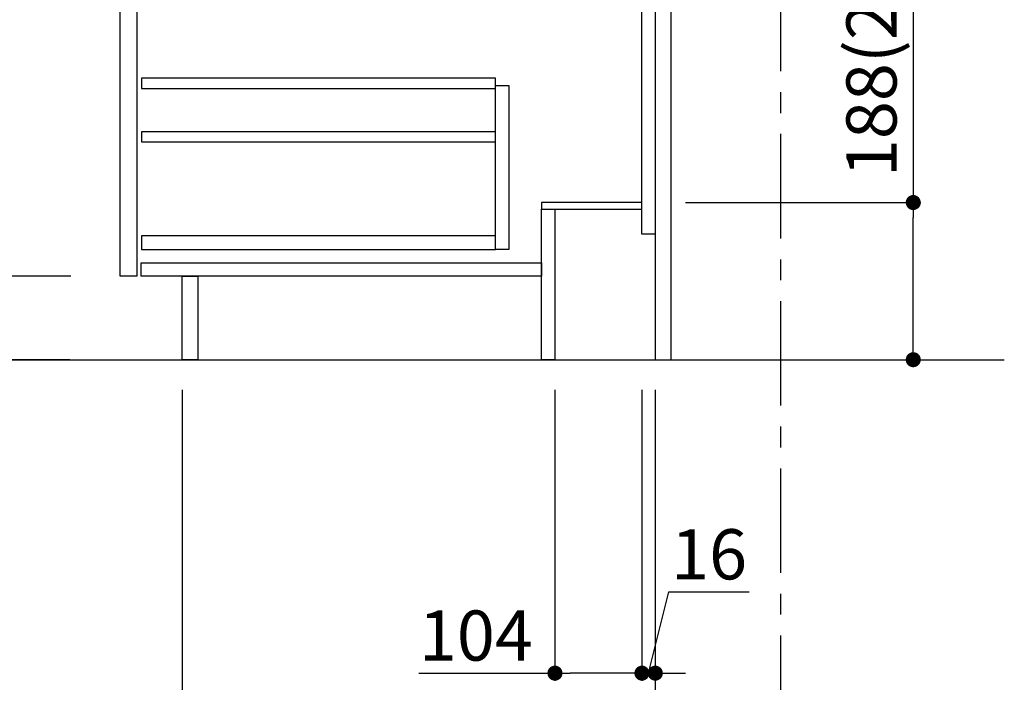
# Model space of a CAD drawing. Extents: x 55896 to 82369, y -11045 to -2175.
# Drawn here: x 76639 to 77816, y -9238 to -8446 of the extents above; entities that cross this region are included whole.
import ezdxf

# ---------------------------------------------------------------- set-up
doc = ezdxf.new("R2010")
doc.units = 0
doc.header["$LTSCALE"] = 50
doc.header["$MEASUREMENT"] = 0
doc.linetypes.add('CENTER', pattern=[2, 1.25, -0.25, 0.25, -0.25])
doc.linetypes.add('HIDDEN', pattern=[0.375, 0.25, -0.125])
doc.layers.get('0').update_dxf_attribs({"linetype": 'CONTINUOUS'})
doc.layers.get('DEFPOINTS').update_dxf_attribs({"color": 146, "linetype": 'CONTINUOUS'})
for name, color, linetype in [('111-壁仕上', 3, 'CONTINUOUS'), ('121-キャビネット（中）', 253, 'HIDDEN'), ('122-扉', 6, 'CONTINUOUS'), ('166-寸法B', 11, 'CONTINUOUS')]:
    doc.layers.add(name, color=color, linetype=linetype)
doc.styles.add('KH001', font='txt')
doc.dimstyles.new('KH1xx030', dxfattribs={"dimscale": 30, "dimtxt": 2, "dimasz": 0.6, "dimexe": 0.3, "dimexo": 1.2, "dimgap": 0.5, "dimtad": 3, "dimdec": 1, "dimdsep": 46, "dimlunit": 6, "dimtxsty": 'KH001', "dimblk": 'DOT', "dimcen": 1, "dimdle": 1, "dimclrd": 256, "dimclre": 256, "dimclrt": 256, "dimadec": 0, "dimazin": 0, "dimtfac": 1, "dimtdec": 1, "dimtix": 1, "dimtmove": 2, "dimatfit": 3, "dimldrblk": 'CLOSEDBLANK', "dimfxl": 1, "dimtolj": 1, "dimtzin": 0, "dimlwd": -1, "dimlwe": -1, "dimarcsym": 0})

# ---------------------------------------------------------------- blocks, each defined once
blk = doc.blocks.new('_Dot')
at = {"color": 0, "linetype": 'ByBlock', "lineweight": -2}
blk.add_line((-0.5, 0), (-1, 0), dxfattribs=at)
at = {"color": 0, "linetype": 'ByBlock', "const_width": 0.5}
blk.add_lwpolyline([(-0.25, 0, 1), (0.25, 0, 1)], format="xyb", close=True, dxfattribs=at)
blk = doc.blocks.new('*D134')
at = {"layer": '166-寸法B', "transparency": 16777216}
for p, q in [((77398.7, -8888.5), (77398.7, -9371.5)), ((77548.7, -9298.8), (77548.7, -9371.5)), ((77416.7, -9362.5), (77530.7, -9362.5))]:
    blk.add_line(p, q, dxfattribs=at)
at = {"layer": 'DEFPOINTS', "color": 0, "transparency": 16777216}
for p in [(77398.7, -8852.5), (77548.7, -9262.8), (77548.7, -9362.5)]:
    blk.add_point(p, dxfattribs=at)
at = {"layer": '166-寸法B', "transparency": 16777216, "xscale": 18, "yscale": 18, "zscale": 18, "rotation": 180}
blk.add_blockref('_Dot', (77398.7, -9362.5), dxfattribs=at)
at = {"layer": '166-寸法B', "transparency": 16777216, "xscale": 18, "yscale": 18, "zscale": 18}
blk.add_blockref('_Dot', (77548.7, -9362.5), dxfattribs=at)
at = {"layer": '166-寸法B', "transparency": 16777216, "insert": (77473.7, -9317.5), "char_height": 60, "attachment_point": 5, "style": 'KH001'}
blk.add_mtext('\\A1;150', dxfattribs=at)
blk = doc.blocks.new('_ClosedBlank')
at = {"color": 0, "linetype": 'ByBlock', "lineweight": -2}
for p, q in [((-1, 0.167), (0, 0)), ((-1, 0.167), (-1, -0.167)), ((0, 0), (-1, -0.167))]:
    blk.add_line(p, q, dxfattribs=at)
blk = doc.blocks.new('*D135')
at = {"layer": '166-寸法B', "transparency": 16777216}
for p, q in [((76832.7, -8888.5), (76832.7, -9371.5)), ((77398.7, -8888.5), (77398.7, -9371.5)), ((77380.7, -9362.5), (76850.7, -9362.5))]:
    blk.add_line(p, q, dxfattribs=at)
at = {"layer": 'DEFPOINTS', "color": 0, "transparency": 16777216}
for p in [(76832.7, -8852.5), (77398.7, -8852.5), (76832.7, -9362.5)]:
    blk.add_point(p, dxfattribs=at)
at = {"layer": '166-寸法B', "transparency": 16777216, "xscale": 18, "yscale": 18, "zscale": 18, "rotation": 180}
blk.add_blockref('_Dot', (76832.7, -9362.5), dxfattribs=at)
at = {"layer": '166-寸法B', "transparency": 16777216, "xscale": 18, "yscale": 18, "zscale": 18}
blk.add_blockref('_Dot', (77398.7, -9362.5), dxfattribs=at)
at = {"layer": '166-寸法B', "transparency": 16777216, "insert": (77115.7, -9317.5), "char_height": 60, "attachment_point": 5, "style": 'KH001'}
blk.add_mtext('\\A1;566', dxfattribs=at)
blk = doc.blocks.new('*D136')
at = {"layer": '166-寸法B', "transparency": 16777216}
for p, q in [((76832.7, -8888.5), (76832.7, -9506.5)), ((77548.7, -9334.8), (77548.7, -9506.5)), ((76850.7, -9497.5), (77530.7, -9497.5))]:
    blk.add_line(p, q, dxfattribs=at)
at = {"layer": 'DEFPOINTS', "color": 0, "transparency": 16777216}
for p in [(76832.7, -8852.5), (77548.7, -9298.8), (77548.7, -9497.5)]:
    blk.add_point(p, dxfattribs=at)
at = {"layer": '166-寸法B', "transparency": 16777216, "xscale": 18, "yscale": 18, "zscale": 18, "rotation": 180}
blk.add_blockref('_Dot', (76832.7, -9497.5), dxfattribs=at)
at = {"layer": '166-寸法B', "transparency": 16777216, "xscale": 18, "yscale": 18, "zscale": 18}
blk.add_blockref('_Dot', (77548.7, -9497.5), dxfattribs=at)
at = {"layer": '166-寸法B', "transparency": 16777216, "insert": (77190.7, -9452.5), "char_height": 60, "attachment_point": 5, "style": 'KH001'}
blk.add_mtext('\\A1;716', dxfattribs=at)
blk = doc.blocks.new('*D137')
at = {"layer": '166-寸法B', "transparency": 16777216}
for p, q in [((76698.1, -7992.5), (76369.3, -7992.5)), ((76378.3, -8834.5), (76378.3, -8010.5)), ((76698.6, -8852.5), (76369.3, -8852.5))]:
    blk.add_line(p, q, dxfattribs=at)
at = {"layer": 'DEFPOINTS', "color": 0, "transparency": 16777216}
for p in [(76378.3, -7992.5), (76734.1, -7992.5), (76734.6, -8852.5)]:
    blk.add_point(p, dxfattribs=at)
at = {"layer": '166-寸法B', "transparency": 16777216, "xscale": 18, "yscale": 18, "zscale": 18}
for p, rotation in [((76378.3, -7992.5), 90), ((76378.3, -8852.5), 270)]:
    blk.add_blockref('_Dot', p, dxfattribs=dict(at, rotation=rotation))
at = {"layer": '166-寸法B', "transparency": 16777216, "insert": (76328.3, -8422.5), "char_height": 60, "attachment_point": 5, "rotation": 90, "style": 'KH001'}
blk.add_mtext('\\A1;860(910)', dxfattribs=at)
blk = doc.blocks.new('*D140')
at = {"layer": '166-寸法B', "transparency": 16777216}
for p, q in [((76682.6, -6452.5), (76099.3, -6452.5)), ((76108.3, -8834.5), (76108.3, -6470.5)), ((76698.6, -8852.5), (76099.3, -8852.5))]:
    blk.add_line(p, q, dxfattribs=at)
at = {"layer": 'DEFPOINTS', "color": 0, "transparency": 16777216}
for p in [(76108.3, -6452.5), (76718.6, -6452.5), (76734.6, -8852.5)]:
    blk.add_point(p, dxfattribs=at)
at = {"layer": '166-寸法B', "transparency": 16777216, "xscale": 18, "yscale": 18, "zscale": 18}
for p, rotation in [((76108.3, -6452.5), 90), ((76108.3, -8852.5), 270)]:
    blk.add_blockref('_Dot', p, dxfattribs=dict(at, rotation=rotation))
at = {"layer": '166-寸法B', "transparency": 16777216, "insert": (76059.5, -7652.5), "char_height": 60, "attachment_point": 5, "rotation": 90, "style": 'KH001'}
blk.add_mtext('\\A1;2,400', dxfattribs=at)
blk = doc.blocks.new('*D141')
at = {"layer": '166-寸法B', "transparency": 16777216}
for p, q in [((76733.4, -7152.5), (76234.3, -7152.5)), ((76243.3, -8834.5), (76243.3, -7170.5)), ((76698.6, -8852.5), (76234.3, -8852.5))]:
    blk.add_line(p, q, dxfattribs=at)
at = {"layer": 'DEFPOINTS', "color": 0, "transparency": 16777216}
for p in [(76243.3, -7152.5), (76769.4, -7152.5), (76734.6, -8852.5)]:
    blk.add_point(p, dxfattribs=at)
at = {"layer": '166-寸法B', "transparency": 16777216, "xscale": 18, "yscale": 18, "zscale": 18}
for p, rotation in [((76243.3, -7152.5), 90), ((76243.3, -8852.5), 270)]:
    blk.add_blockref('_Dot', p, dxfattribs=dict(at, rotation=rotation))
at = {"layer": '166-寸法B', "transparency": 16777216, "insert": (76194.5, -8002.5), "char_height": 60, "attachment_point": 5, "rotation": 90, "style": 'KH001'}
blk.add_mtext('\\A1;1,700', dxfattribs=at)
blk = doc.blocks.new('*D142')
at = {"layer": '166-寸法B', "transparency": 16777216}
for p, q in [((76699.7, -8752.5), (76504.3, -8752.5)), ((76513.3, -8834.5), (76513.3, -8770.5)), ((76698.6, -8852.5), (76504.3, -8852.5)), ((76513.3, -9190.8), (76513.3, -8852.5))]:
    blk.add_line(p, q, dxfattribs=at)
at = {"layer": 'DEFPOINTS', "color": 0, "transparency": 16777216}
for p in [(76513.3, -8752.5), (76735.7, -8752.5), (76734.6, -8852.5)]:
    blk.add_point(p, dxfattribs=at)
at = {"layer": '166-寸法B', "transparency": 16777216, "xscale": 18, "yscale": 18, "zscale": 18}
for p, rotation in [((76513.3, -8752.5), 90), ((76513.3, -8852.5), 270)]:
    blk.add_blockref('_Dot', p, dxfattribs=dict(at, rotation=rotation))
at = {"layer": '166-寸法B', "transparency": 16777216, "insert": (76463.3, -9032.8), "char_height": 60, "attachment_point": 5, "rotation": 90, "style": 'KH001'}
blk.add_mtext('\\A1;100(150)', dxfattribs=at)
blk = doc.blocks.new('*D143')
at = {"layer": '166-寸法B', "transparency": 16777216}
for p, q in [((76698.1, -8032.5), (76504.3, -8032.5)), ((76513.3, -8734.5), (76513.3, -8050.5)), ((76699.7, -8752.5), (76504.3, -8752.5))]:
    blk.add_line(p, q, dxfattribs=at)
at = {"layer": 'DEFPOINTS', "color": 0, "transparency": 16777216}
for p in [(76513.3, -8032.5), (76734.1, -8032.5), (76735.7, -8752.5)]:
    blk.add_point(p, dxfattribs=at)
at = {"layer": '166-寸法B', "transparency": 16777216, "xscale": 18, "yscale": 18, "zscale": 18}
for p, rotation in [((76513.3, -8032.5), 90), ((76513.3, -8752.5), 270)]:
    blk.add_blockref('_Dot', p, dxfattribs=dict(at, rotation=rotation))
at = {"layer": '166-寸法B', "transparency": 16777216, "insert": (76468.3, -8392.5), "char_height": 60, "attachment_point": 5, "rotation": 90, "style": 'KH001'}
blk.add_mtext('\\A1;720', dxfattribs=at)
blk = doc.blocks.new('*D161')
at = {"layer": '166-寸法B', "transparency": 16777216}
for p, q in [((77707.2, -8312.1), (77707.2, -8664.5)), ((77434.7, -8664.5), (77716.2, -8664.5)), ((77707.2, -8834.5), (77707.2, -8682.5)), ((77434.7, -8852.5), (77716.2, -8852.5))]:
    blk.add_line(p, q, dxfattribs=at)
at = {"layer": 'DEFPOINTS', "color": 0, "transparency": 16777216}
for p in [(77398.7, -8664.5), (77707.2, -8664.5), (77398.7, -8852.5)]:
    blk.add_point(p, dxfattribs=at)
at = {"layer": '166-寸法B', "transparency": 16777216, "xscale": 18, "yscale": 18, "zscale": 18}
for p, rotation in [((77707.2, -8664.5), 90), ((77707.2, -8852.5), 270)]:
    blk.add_blockref('_Dot', p, dxfattribs=dict(at, rotation=rotation))
at = {"layer": '166-寸法B', "transparency": 16777216, "insert": (77657.2, -8470.1), "char_height": 60, "attachment_point": 5, "rotation": 90, "style": 'KH001'}
blk.add_mtext('\\A1;188(238)', dxfattribs=at)
blk = doc.blocks.new('*D162')
at = {"layer": '166-寸法B', "transparency": 16777216}
for p, q in [((77278.7, -8888.5), (77278.7, -9236.5)), ((77382.7, -8888.5), (77382.7, -9236.5)), ((77115.8, -9227.5), (77278.7, -9227.5)), ((77364.7, -9227.5), (77296.7, -9227.5))]:
    blk.add_line(p, q, dxfattribs=at)
at = {"layer": 'DEFPOINTS', "color": 0, "transparency": 16777216}
for p in [(77278.7, -8852.5), (77382.7, -8852.5), (77278.7, -9227.5)]:
    blk.add_point(p, dxfattribs=at)
at = {"layer": '166-寸法B', "transparency": 16777216, "xscale": 18, "yscale": 18, "zscale": 18, "rotation": 180}
blk.add_blockref('_Dot', (77278.7, -9227.5), dxfattribs=at)
at = {"layer": '166-寸法B', "transparency": 16777216, "xscale": 18, "yscale": 18, "zscale": 18}
blk.add_blockref('_Dot', (77382.7, -9227.5), dxfattribs=at)
at = {"layer": '166-寸法B', "transparency": 16777216, "insert": (77184.1, -9182.5), "char_height": 60, "attachment_point": 5, "style": 'KH001'}
blk.add_mtext('\\A1;104', dxfattribs=at)
blk = doc.blocks.new('*D163')
at = {"layer": '166-寸法B', "transparency": 16777216}
for p, q in [((77382.7, -8888.5), (77382.7, -9236.5)), ((77398.7, -8888.5), (77398.7, -9236.5)), ((77390.7, -9227.5), (77414.9, -9130.3)), ((77414.9, -9130.3), (77511, -9130.3)), ((77364.7, -9227.5), (77346.7, -9227.5)), ((77382.7, -9227.5), (77398.7, -9227.5)), ((77382.7, -9227.5), (77398.7, -9227.5)), ((77416.7, -9227.5), (77434.7, -9227.5))]:
    blk.add_line(p, q, dxfattribs=at)
at = {"layer": 'DEFPOINTS', "color": 0, "transparency": 16777216}
for p in [(77382.7, -8852.5), (77398.7, -8852.5), (77398.7, -9227.5)]:
    blk.add_point(p, dxfattribs=at)
at = {"layer": '166-寸法B', "transparency": 16777216, "xscale": 18, "yscale": 18, "zscale": 18}
blk.add_blockref('_Dot', (77382.7, -9227.5), dxfattribs=at)
at = {"layer": '166-寸法B', "transparency": 16777216, "xscale": 18, "yscale": 18, "zscale": 18, "rotation": 180}
blk.add_blockref('_Dot', (77398.7, -9227.5), dxfattribs=at)
at = {"layer": '166-寸法B', "transparency": 16777216, "insert": (77463, -9085.3), "char_height": 60, "attachment_point": 5, "style": 'KH001'}
blk.add_mtext('\\A1;16', dxfattribs=at)

msp = doc.modelspace()

# ---------------------------------------------------------------- linework, layer by layer
at = {"layer": '111-壁仕上', "color": 253, "linetype": 'CENTER', "ltscale": 2}
msp.add_line((77548.69, -9707.49), (77548.69, -6452.51), dxfattribs=at)
at = {"layer": '111-壁仕上', "ltscale": 2}
msp.add_line((76543.39, -8852.51), (77816.09, -8852.51), dxfattribs=at)
at = {"layer": '121-キャビネット（中）', "linetype": 'Continuous'}
for points in [[(76758.69, -8219.51), (76778.69, -8219.51), (76778.69, -8752.51), (76758.69, -8752.51)], [(77207.69, -8524.51), (77223.69, -8524.51), (77223.69, -8720.51), (77207.69, -8720.51)], [(77207.69, -8704.51), (76784.19, -8704.51), (76784.19, -8720.51), (77207.69, -8720.51)]]:
    msp.add_lwpolyline(points, close=True, dxfattribs=at)
at = {"layer": '122-扉', "color": 253}
for points in [[(77382.69, -8032.51), (77398.69, -8032.51), (77398.69, -8702.51), (77382.69, -8702.51)], [(77398.69, -8852.51), (77417.69, -8852.51), (77417.69, -8032.51), (77398.69, -8032.51)], [(77262.69, -8664.51), (77262.69, -8672.51), (77382.69, -8672.51), (77382.69, -8664.51)], [(77262.69, -8672.51), (77278.69, -8672.51), (77278.69, -8852.51), (77262.69, -8852.51)], [(76832.69, -8752.51), (76851.69, -8752.51), (76851.69, -8852.51), (76832.69, -8852.51)]]:
    msp.add_lwpolyline(points, close=True, dxfattribs=at)
at = {"layer": '122-扉', "color": 253, "linetype": 'Continuous'}
for points in [[(76784.19, -8527.91), (77207.69, -8527.91), (77207.69, -8515.91), (76784.19, -8515.91)], [(76784.19, -8591.91), (77207.69, -8591.91), (77207.69, -8579.91), (76784.19, -8579.91)], [(76783.69, -8736.51), (77262.69, -8736.51), (77262.69, -8752.51), (76783.69, -8752.51)]]:
    msp.add_lwpolyline(points, close=True, dxfattribs=at)

# ---------------------------------------------------------------- dimensions: what is measured, and where the dimension line sits
at = {"layer": '166-寸法B'}
for base, p1, p2, picture, middle in [((76108.33, -6452.51), (76734.63, -8852.51), (76718.63, -6452.51), '*D140', (76059.53, -7652.51)), ((76243.33, -7152.51), (76734.63, -8852.51), (76769.36, -7152.51), '*D141', (76194.53, -8002.51)), ((76513.33, -8032.51), (76735.74, -8752.51), (76734.11, -8032.51), '*D143', (76468.33, -8392.51))]:
    dim = msp.add_linear_dim(base=base, p1=p1, p2=p2, angle=90, dimstyle='KH1xx030', dxfattribs=at)
    dim.commit()
    dim.dimension.update_dxf_attribs({"geometry": picture, "text_midpoint": middle})
dim = msp.add_linear_dim(base=(76378.33, -7992.51), p1=(76734.63, -8852.51), p2=(76734.11, -7992.51), angle=90, dimstyle='KH1xx030', override={"dimpost": '(910)'}, dxfattribs=at)
dim.commit()
dim.dimension.update_dxf_attribs({"geometry": '*D137', "text_midpoint": (76328.31, -8422.51)})
for base, p1, p2, override, picture, middle in [((77707.23, -8664.51), (77398.69, -8852.51), (77398.69, -8664.51), {"dimpost": '(238)', "dimtmove": 1}, '*D161', (77729.89, -8470.08)), ((76513.33, -8752.51), (76734.63, -8852.51), (76735.74, -8752.51), {"dimpost": '(150)', "dimtmove": 1}, '*D142', (76554.4, -9032.84))]:
    dim = msp.add_linear_dim(base=base, p1=p1, p2=p2, angle=90, dimstyle='KH1xx030', override=override, dxfattribs=at)
    dim.commit()
    dim.dimension.update_dxf_attribs({"geometry": picture, "text_midpoint": middle, "dimtype": 128})
for base, p1, p2, picture, middle in [((76832.69, -9362.51), (77398.69, -8852.51), (76832.69, -8852.51), '*D135', (77115.69, -9317.51)), ((77548.69, -9497.51), (76832.69, -8852.51), (77548.69, -9298.83), '*D136', (77190.69, -9452.51)), ((77548.69, -9362.51), (77398.69, -8852.51), (77548.69, -9262.83), '*D134', (77473.69, -9317.51))]:
    dim = msp.add_linear_dim(base=base, p1=p1, p2=p2, dimstyle='KH1xx030', dxfattribs=at)
    dim.commit()
    dim.dimension.update_dxf_attribs({"geometry": picture, "text_midpoint": middle})
for base, p2, picture, middle in [((77278.69, -9227.51), (77278.69, -8852.51), '*D162', (77184.06, -9234)), ((77398.69, -9227.51), (77398.69, -8852.51), '*D163', (77429.92, -9130.26))]:
    dim = msp.add_linear_dim(base=base, p1=(77382.69, -8852.51), p2=p2, dimstyle='KH1xx030', override={"dimtmove": 1}, dxfattribs=at)
    dim.commit()
    dim.dimension.update_dxf_attribs({"geometry": picture, "text_midpoint": middle, "dimtype": 128})

doc.saveas('drawing.dxf')
